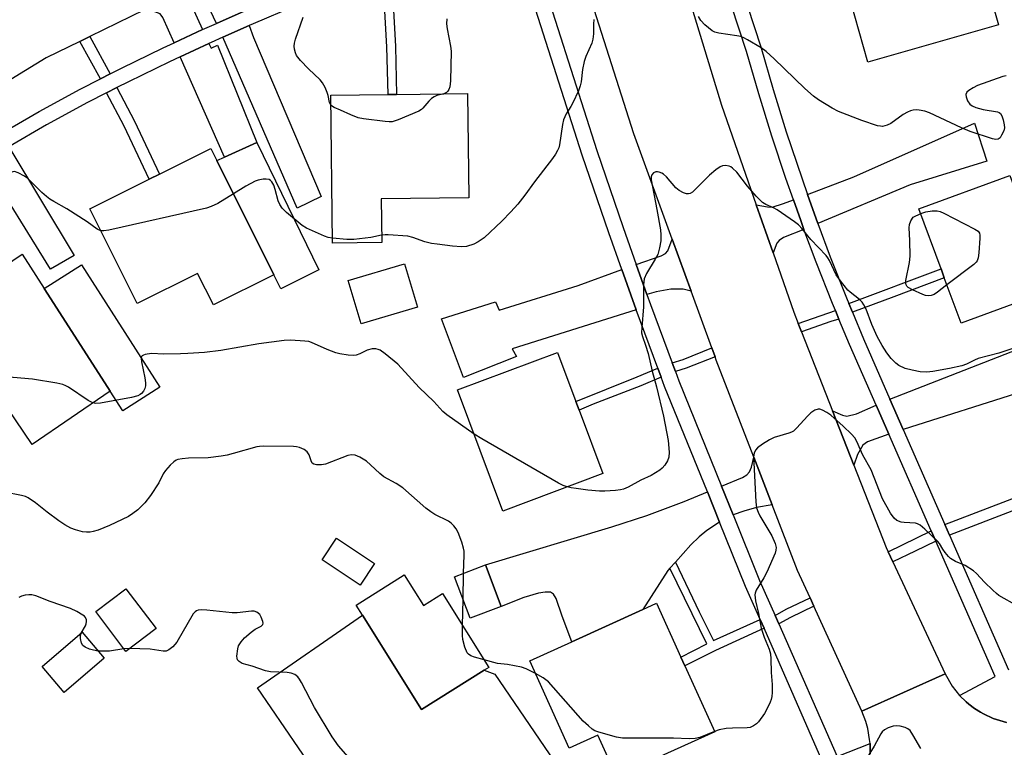
# Model space of a CAD drawing. Units: inches. Extents: x 1291762 to 1297762, y 505451 to 509451.
# Drawn here: x 1293007 to 1293285, y 508236 to 508441 of the extents above; entities that cross this region are included whole.
import ezdxf

# ---------------------------------------------------------------- set-up
doc = ezdxf.new("R2010")
doc.units = ezdxf.units.IN
doc.header["$MEASUREMENT"] = 0
for name, color, linetype in [('BLDG-Footprint', 5, 'Continuous'), ('CULTRL-Pad', 6, 'Continuous'), ('TRANS-Driveway', 251, 'Continuous'), ('TRANS-Non Street Sidewalk', 7, 'Continuous'), ('TRANS-Road', 130, 'Continuous'), ('TRANS-Street Sidewalk', 7, 'Continuous'), ('Undefined', 1, 'Continuous')]:
    doc.layers.add(name, color=color, linetype=linetype)

msp = doc.modelspace()

# ---------------------------------------------------------------- linework, layer by layer
at = {"layer": 'BLDG-Footprint'}
for points, elevation in [([(1293283.26, 508439.52), (1293246.42, 508429.03), (1293239.03, 508455), (1293255.54, 508459.71), (1293253.92, 508465.41), (1293256.88, 508466.25), (1293259.26, 508466.93), (1293274.23, 508471.2)], 394.23), ([(1293109.33, 508378.18), (1293095.45, 508378.02), (1293094.95, 508419.7), (1293111.1, 508419.9), (1293113.49, 508419.93), (1293133.49, 508420.17), (1293133.84, 508390.75), (1293109.18, 508390.46)], 392.96), ([(1293062.81, 508401.26), (1293078.89, 508369.09), (1293061.85, 508360.58), (1293057.41, 508369.48), (1293040.38, 508360.97), (1293027.04, 508387.68), (1293043.75, 508396.03), (1293046.64, 508397.47), (1293061.1, 508404.69)], 391.92), ([(1293298.31, 508364.88), (1293272.69, 508355.44), (1293267.96, 508368.26), (1293267.03, 508370.78), (1293260.82, 508387.64), (1293286.43, 508397.09)], 392.17), ([(1293032.72, 508336.3), (1293010.74, 508321.3), (1293001.42, 508334.86), (1292993.01, 508329.3), (1292977.32, 508354.27), (1292993.06, 508364.89), (1292994.98, 508366.18), (1293007.92, 508374.91), (1293014.17, 508365.18), (1293031.23, 508338.63)], 391.03), ([(1293119.37, 508360), (1293103.53, 508355.27), (1293099.9, 508367.44), (1293115.74, 508372.16)], 391.69), ([(1293171.64, 508313.04), (1293143.43, 508302.51), (1293130.69, 508336.64), (1293158.9, 508347.17), (1293164.04, 508333.4), (1293164.97, 508330.9)], 391.37), ([(1293107.31, 508287.72), (1293103.26, 508281.62), (1293092.54, 508288.74), (1293096.59, 508294.84)], 387.55), ([(1293143, 508275.64), (1293134.26, 508272.33), (1293129.84, 508284), (1293138.57, 508287.31)], 388.61), ([(1293115.68, 508284.5), (1293121.1, 508275.84), (1293126.5, 508279.22), (1293139.52, 508258.44), (1293138.25, 508257.65), (1293120.57, 508246.57), (1293103.89, 508273.19), (1293102.12, 508276.01)], 387.84), ([(1293045.67, 508269.42), (1293037.14, 508262.96), (1293028.68, 508274.15), (1293037.2, 508280.6)], 386.72), ([(1293203.21, 508240.28), (1293175.53, 508227.75), (1293170.29, 508239.33), (1293162.2, 508235.67), (1293151.04, 508260.31), (1293162.92, 508265.68), (1293182.99, 508274.77), (1293186.82, 508276.5), (1293193.67, 508261.36), (1293194.8, 508258.87)], 388.9), ([(1293031.08, 508261.01), (1293019.77, 508251.35), (1293013.52, 508258.67), (1293024.82, 508268.33)], 385.89)]:
    msp.add_lwpolyline(points, close=True, dxfattribs=dict(at, elevation=elevation))
at = {"layer": 'CULTRL-Pad'}
for points in [[(1293091.54, 508370.51), (1293080.85, 508365.16), (1293078.88, 508369.09), (1293062.81, 508401.26), (1293065, 508402.26), (1293074.14, 508406.4)], [(1293046.75, 508337.44), (1293036.3, 508330.73), (1293032.72, 508336.3), (1293031.23, 508338.63), (1293014.17, 508365.18), (1293024.62, 508371.89)]]:
    msp.add_lwpolyline(points, close=True, dxfattribs=at)
at = {"layer": 'TRANS-Driveway'}
for points in [[(1293070.48, 508443.39), (1293062.69, 508439.94), (1293058.69, 508448.54), (1293056.51, 508450.57), (1293068.82, 508455.06), (1293068.3, 508451.32), (1293068.3, 508449.88), (1293068.93, 508447.56)], [(1293058.78, 508438.19), (1293050.74, 508434.46), (1293047.63, 508441.58), (1293046.8, 508442.62), (1293045.29, 508443.18), (1293042.39, 508443.76), (1293055.66, 508450.26), (1293055.08, 508447.14), (1293055.34, 508445.87)], [(1293064.54, 508436.05), (1293071.93, 508439.32), (1293073.14, 508435.92), (1293092.27, 508391.11), (1293085.49, 508387.88)], [(1293052.48, 508430.52), (1293060.58, 508434.28), (1293061.21, 508432.92), (1293062.97, 508433.8), (1293074.14, 508406.4), (1293065, 508402.26)], [(1293232.33, 508383.51), (1293229.35, 508391.72), (1293242.42, 508396.68), (1293276.48, 508411.79), (1293279.98, 508401.09), (1293258.38, 508394.43)], [(1292997.1, 508400.96), (1293003.39, 508404.74), (1293004.12, 508405.17), (1293022.58, 508374.48), (1293015.89, 508370.68)], [(1293228.38, 508381.85), (1293222.59, 508379.55), (1293221.42, 508378.76), (1293220.78, 508377.99), (1293219.68, 508375.3), (1293214.94, 508388.82), (1293218.12, 508388.21), (1293219.42, 508388.19), (1293222.62, 508389.16), (1293225.39, 508390.21), (1293227.46, 508384.4)], [(1293196.57, 508364.5), (1293194.33, 508365), (1293190.89, 508365.03), (1293186.75, 508364.29), (1293184.11, 508363.51), (1293181.07, 508372.03), (1293188.14, 508374.43), (1293189.37, 508375.12), (1293190.02, 508375.83), (1293191.23, 508379.09)], [(1293181.07, 508359.23), (1293146.07, 508348.26), (1293147.29, 508346.04), (1293132.4, 508340.16), (1293126.19, 508356.65), (1293141.42, 508361.47), (1293142.46, 508359.08), (1293164.68, 508366.05), (1293177.03, 508370.56)], [(1293256.37, 508325.48), (1293252.61, 508334.05), (1293302.27, 508353.43), (1293306.7, 508341.91), (1293290.13, 508336.15)], [(1293252.31, 508324.19), (1293246.34, 508322.02), (1293245, 508321.04), (1293243.44, 508318.41), (1293242.47, 508315.46), (1293236.46, 508330.77), (1293239.22, 508329.5), (1293240.49, 508329.23), (1293243.22, 508329.92), (1293248.73, 508332.34)], [(1293219.44, 508304.22), (1293215.01, 508303.5), (1293211.45, 508302.5), (1293208.41, 508301.4), (1293205.12, 508309.51), (1293211.08, 508311.97), (1293212.25, 508312.72), (1293213.02, 508313.55), (1293213.57, 508314.85), (1293214.26, 508317.64)], [(1293204.57, 508299.4), (1293200.95, 508297.06), (1293198.82, 508295.24), (1293196.52, 508292.96), (1293192.12, 508288.09), (1293190.59, 508286.39), (1293190.03, 508285.77), (1293182.99, 508274.77), (1293162.92, 508265.68), (1293160.23, 508272.85), (1293158.53, 508277.89), (1293157.79, 508279.07), (1293156.9, 508279.67), (1293155.4, 508279.68), (1293153.51, 508279.37), (1293149.39, 508278.12), (1293143, 508275.64), (1293138.57, 508287.31), (1293174.22, 508298.08), (1293184.08, 508301.26), (1293194.63, 508305.22), (1293201.14, 508307.88)], [(1293177.27, 508196.02), (1293170.68, 508191.52), (1293170.11, 508191.14), (1293158.38, 508208.81), (1293154.97, 508213.2), (1293154.16, 508213.83), (1293153.34, 508214.05), (1293152, 508213.81), (1293149.94, 508213.17), (1293135.37, 508233.53), (1293118.11, 508221.19), (1293117.47, 508222.07), (1293117.94, 508222.41), (1293111.94, 508230.62), (1293101.57, 508223.04), (1293102.12, 508222.28), (1293097.39, 508218.82), (1293074.33, 508252.66), (1293103.89, 508273.19), (1293120.57, 508246.57), (1293138.25, 508257.65), (1293141.21, 508256.52), (1293159.4, 508229.97), (1293161.93, 508220.82)]]:
    msp.add_lwpolyline(points, close=True, dxfattribs=at)
at = {"layer": 'TRANS-Non Street Sidewalk'}
for points in [[(1293107.6, 508452.71), (1293109.88, 508453.41), (1293112.64, 508443.63), (1293113.16, 508433.38), (1293113.49, 508419.93), (1293111.1, 508419.9), (1293110.78, 508433.3), (1293110.22, 508443.42)], [(1293032.75, 508425.72), (1293029.97, 508424.31), (1293024.16, 508434.83), (1293026.96, 508436.2)], [(1293031.75, 508420.38), (1293034.64, 508421.85), (1293039.56, 508412.39), (1293046.64, 508397.47), (1293043.75, 508396.03), (1293036.65, 508410.95)], [(1293242.03, 508358.53), (1293241, 508361.01), (1293267.03, 508370.78), (1293267.96, 508368.26), (1293253.69, 508362.88)], [(1293238.24, 508356.62), (1293236, 508355.89), (1293227.73, 508353), (1293226.78, 508355.4), (1293237.24, 508359.01)], [(1293203.32, 508346), (1293195.21, 508342.77), (1293192.12, 508341.82), (1293191.21, 508344.28), (1293194.34, 508345.24), (1293202.43, 508348.46)], [(1293188.11, 508340.25), (1293182.39, 508337.82), (1293168.95, 508332.58), (1293164.97, 508330.9), (1293164.04, 508333.4), (1293181.39, 508340.28), (1293187.19, 508342.75)], [(1293269.46, 508295.66), (1293268.13, 508298.69), (1293288.99, 508306.73), (1293290.24, 508303.66), (1293288.19, 508302.97)], [(1293265.53, 508294.04), (1293259.79, 508291.18), (1293253.47, 508288.22), (1293252.15, 508291.04), (1293264.28, 508296.9)], [(1293216.02, 508271.96), (1293217.12, 508269.46), (1293203.43, 508263.24), (1293194.8, 508258.87), (1293193.67, 508261.36), (1293201.01, 508265.08), (1293190.59, 508286.39), (1293192.12, 508288.09), (1293198.83, 508274.13), (1293202.91, 508266)], [(1293231.18, 508275.65), (1293224.58, 508272.54), (1293221.28, 508270.68), (1293220.23, 508273.08), (1293223.39, 508274.86), (1293230.09, 508278.03)]]:
    msp.add_lwpolyline(points, close=True, dxfattribs=at)
at = {"layer": 'TRANS-Road'}
for points in [[(1293001.57, 508450.42), (1293015.34, 508458.39), (1293019.33, 508460.69), (1293034.23, 508467.97), (1293036.7, 508469.17), (1293043.31, 508472.4), (1293050.04, 508474.97), (1293064.85, 508480.64), (1293073, 508483.77), (1293103.93, 508493.71), (1293106.56, 508494.55), (1293128.33, 508501.55), (1293135.7, 508476.33), (1293105.9, 508467.85), (1293103.2, 508467.09), (1293096.93, 508465.3), (1293068.82, 508455.06), (1293056.51, 508450.57), (1293055.66, 508450.26), (1293042.39, 508443.76), (1293026.96, 508436.2), (1293024.16, 508434.83), (1293014.72, 508430.21), (1292998.81, 508420.54)], [(1293189.69, 508467.51), (1293205.12, 508416.85), (1293214.94, 508388.82), (1293219.68, 508375.3), (1293225.55, 508358.55), (1293226.78, 508355.4), (1293227.73, 508353), (1293236.46, 508330.77), (1293242.47, 508315.46), (1293251.59, 508292.24), (1293252.15, 508291.04), (1293253.47, 508288.22), (1293268.21, 508256.63), (1293244.66, 508246.09), (1293231.18, 508275.65), (1293230.09, 508278.03), (1293226.56, 508285.77), (1293219.44, 508304.22), (1293214.26, 508317.64), (1293203.67, 508345.07), (1293203.32, 508346), (1293202.43, 508348.46), (1293196.57, 508364.5), (1293191.23, 508379.09), (1293180.39, 508408.79), (1293163.69, 508461.3)], [(1293247.09, 508233.97), (1293247.06, 508236.04), (1293247.01, 508236.95), (1293246.91, 508238.12), (1293246.36, 508241.18), (1293245.79, 508243.19), (1293244.66, 508246.09), (1293268.21, 508256.63), (1293270.19, 508253.15), (1293272.29, 508250.5), (1293274.14, 508248.7), (1293274.88, 508248.04), (1293276.47, 508246.86), (1293278.14, 508245.78), (1293279.01, 508245.31), (1293281.7, 508244.04), (1293284.55, 508243.17), (1293285.52, 508242.94)]]:
    msp.add_lwpolyline(points, dxfattribs=at)
at = {"layer": 'TRANS-Street Sidewalk'}
for points in [[(1293234.12, 508230.79), (1293217.12, 508269.46), (1293216.02, 508271.96), (1293211.92, 508281.27), (1293204.57, 508299.4), (1293201.14, 508307.88), (1293189.09, 508337.62), (1293188.11, 508340.25), (1293187.19, 508342.75), (1293181.07, 508359.23), (1293177.03, 508370.56), (1293173.32, 508380.95), (1293165.84, 508402.76), (1293147.61, 508459.95)], [(1293151.65, 508461.47), (1293169.93, 508404.11), (1293177.38, 508382.37), (1293181.07, 508372.03), (1293184.11, 508363.51), (1293185.12, 508360.71), (1293191.21, 508344.28), (1293192.12, 508341.82), (1293193.1, 508339.18), (1293205.12, 508309.51), (1293208.41, 508301.4), (1293215.89, 508282.95), (1293220.23, 508273.08), (1293221.28, 508270.68), (1293237.71, 508233.33), (1293247.01, 508236.95), (1293247.06, 508236.04), (1293247.09, 508233.97)], [(1293002.18, 508409.02), (1293012.68, 508415.06), (1293024.32, 508421.44), (1293029.97, 508424.31), (1293032.75, 508425.72), (1293035.96, 508427.34), (1293047.66, 508433.03), (1293050.74, 508434.46), (1293058.78, 508438.19), (1293059.46, 508438.51), (1293062.69, 508439.94), (1293070.48, 508443.39)], [(1293084.98, 508444.87), (1293073.07, 508439.83), (1293071.93, 508439.32), (1293064.54, 508436.05), (1293061.24, 508434.59), (1293060.58, 508434.28), (1293052.48, 508430.52), (1293049.51, 508429.14), (1293037.87, 508423.49), (1293034.64, 508421.85), (1293031.75, 508420.38), (1293026.33, 508417.64), (1293014.79, 508411.31), (1293004.12, 508405.17)]]:
    msp.add_lwpolyline(points, dxfattribs=at)
for points in [[(1293201.34, 508478.75, 0), (1293216.21, 508433.29, 0), (1293219.68, 508421.32, 0), (1293223.37, 508409.42, 0), (1293229.35, 508391.72, 0), (1293232.33, 508383.51, 0), (1293235.78, 508374.16, 0), (1293240.35, 508362.57, 0), (1293241, 508361.01, 0), (1293242.03, 508358.53, 0), (1293245.14, 508351.07, 0), (1293252.61, 508334.05, 0), (1293256.37, 508325.48, 0), (1293268.13, 508298.69, 0), (1293269.46, 508295.66, 0), (1293286.1, 508257.72, 0)], [(1293285.52, 508242.94, 0), (1293284.55, 508243.17, 0), (1293281.7, 508244.04, 0), (1293279.01, 508245.31, 0), (1293278.14, 508245.78, 0), (1293276.47, 508246.86, 0), (1293274.88, 508248.04, 0), (1293274.14, 508248.7, 0), (1293272.29, 508250.5, 0), (1293282.29, 508255.85, 0), (1293265.53, 508294.04, 0), (1293264.28, 508296.9, 0), (1293252.31, 508324.19, 0), (1293248.73, 508332.34, 0), (1293241.24, 508349.4, 0), (1293238.24, 508356.62, 0), (1293237.24, 508359.01, 0), (1293236.42, 508360.98, 0), (1293231.82, 508372.64, 0), (1293228.38, 508381.85, 0), (1293227.46, 508384.4, 0), (1293225.39, 508390.21, 0), (1293223.27, 508396.22, 0), (1293219.33, 508408.13, 0), (1293215.62, 508420.1, 0), (1293212.16, 508432.04, 0), (1293197.25, 508477.61, 0)]]:
    msp.add_polyline3d(points, dxfattribs=at)
at = {"layer": 'Undefined'}
for p, q in [((1293132.27, 508277.6, 388), (1293132.42, 508284.98, 388)), ((1293132.1, 508270.28, 388), (1293132.27, 508277.6, 388)), ((1293038.19, 508263.76, 386), (1293036.58, 508263.71, 386))]:
    msp.add_line(p, q, dxfattribs=at)
for points, elevation in [([(1293094.99, 508416.91), (1293094.59, 508417.68), (1293094.22, 508419.64), (1293093.96, 508420.48), (1293093.37, 508421.85), (1293092.66, 508423.15), (1293091.94, 508424.03), (1293088.64, 508427.16), (1293086.38, 508429.5), (1293085.62, 508430.39), (1293085.3, 508430.87), (1293084.99, 508431.62), (1293084.71, 508432.68), (1293084.61, 508433.48), (1293084.69, 508434.32), (1293085.01, 508435.46), (1293087.13, 508441.67)], 394), ([(1293169.16, 508440.99), (1293169.04, 508439.68), (1293169.06, 508437.02), (1293168.87, 508435.46), (1293168.53, 508434.38), (1293166.91, 508430.61), (1293166.43, 508429.24), (1293165.98, 508426.98), (1293165.54, 508423.48), (1293165.32, 508422.32), (1293164.81, 508420.97), (1293163.2, 508417.55), (1293162.65, 508416.52), (1293161.37, 508414.47), (1293160.59, 508412.78), (1293160.27, 508411.43), (1293159.44, 508405.73), (1293159.22, 508404.89), (1293158.88, 508404.08), (1293158.33, 508403.05), (1293157.52, 508401.82), (1293152.44, 508395.33), (1293149.69, 508391.48), (1293147.74, 508389.02), (1293145.77, 508386.86), (1293143.16, 508384.23), (1293138.19, 508379.53), (1293136.54, 508378.34), (1293135.33, 508377.72), (1293133.25, 508377.09), (1293131.84, 508377), (1293129.25, 508377.17), (1293124.96, 508377.67), (1293123.31, 508377.93), (1293121.49, 508378.41), (1293118.13, 508379.64), (1293116.69, 508379.95), (1293111.18, 508380.38), (1293110.31, 508380.36), (1293109.3, 508380.21)], 392), ([(1293127.72, 508441.24), (1293127.62, 508439.77), (1293127.74, 508438.44), (1293128.7, 508433.53), (1293128.88, 508432.07), (1293128.69, 508423.73), (1293128.5, 508422.04), (1293128.24, 508421.27), (1293127.96, 508420.83), (1293127.61, 508420.46), (1293126.87, 508420.09)], 394), ([(1293285.42, 508425.16), (1293284.45, 508425.01), (1293277.34, 508422.39), (1293276.06, 508421.77), (1293274.87, 508421.05), (1293274.31, 508420.52), (1293274.04, 508419.94), (1293274.08, 508419.2), (1293274.51, 508418.14), (1293275.15, 508417.18), (1293275.82, 508416.68), (1293276.89, 508416.25), (1293278.88, 508415.68), (1293282.94, 508415.05), (1293283.43, 508414.86), (1293283.81, 508414.54), (1293284.17, 508413.85), (1293284.52, 508412.76), (1293284.85, 508411.34), (1293284.89, 508410.49), (1293284.71, 508409.68), (1293284.13, 508408.39), (1293283.69, 508407.72), (1293283.13, 508407.3), (1293282.47, 508407.2), (1293281.55, 508407.37), (1293275.21, 508409.43), (1293272.77, 508410.46), (1293263.78, 508414.7), (1293262.45, 508415.18), (1293260.83, 508415.48), (1293260.01, 508415.55), (1293259.21, 508415.51), (1293258.41, 508415.29), (1293257.62, 508414.95), (1293256.38, 508414.23), (1293252.88, 508411.73), (1293251.88, 508411.21), (1293250.49, 508410.92), (1293249.93, 508410.93), (1293249.1, 508411.11), (1293244.68, 508412.55), (1293238.16, 508415.1), (1293236.33, 508416.07), (1293232.49, 508418.35), (1293231.09, 508419.44), (1293228.65, 508421.6), (1293219.96, 508429.98), (1293217.73, 508431.98), (1293216.29, 508433.04), (1293212.44, 508435.35), (1293211.4, 508435.91), (1293210.59, 508436.22), (1293209.49, 508436.44), (1293204.38, 508437.14), (1293203.27, 508437.45), (1293202.51, 508437.88), (1293200.39, 508439.52), (1293199.29, 508440.71), (1293198.6, 508441.85)], 392), ([(1293126.87, 508420.09), (1293124.89, 508419.59), (1293124.11, 508419.23), (1293123.37, 508418.78), (1293122.56, 508418.01), (1293120.94, 508416.05), (1293120.53, 508415.68), (1293119.82, 508415.23), (1293113.93, 508412.73), (1293112.3, 508412.22), (1293111.44, 508412.2), (1293110.28, 508412.3), (1293104.15, 508413.07), (1293102.72, 508413.33), (1293100.59, 508414.12), (1293097.69, 508415.51), (1293095.91, 508416.24), (1293095.46, 508416.49), (1293094.99, 508416.91)], 394), ([(1293287.89, 508348.48), (1293283.36, 508346.97), (1293277.5, 508345.48), (1293276.44, 508345.06), (1293274.21, 508343.91), (1293272.94, 508343.45), (1293269.4, 508342.64), (1293264.73, 508341.86), (1293263.02, 508341.68), (1293261.13, 508341.71), (1293258.88, 508342.16), (1293256.94, 508342.71), (1293255.18, 508343.55), (1293254.27, 508344.16), (1293252.95, 508345.48), (1293251.73, 508347.05), (1293250.41, 508349.15), (1293249.07, 508351.67), (1293247.54, 508355.05), (1293245.92, 508359.39), (1293245.31, 508360.64), (1293244.81, 508361.33), (1293244.05, 508362.11), (1293241.39, 508364.2), (1293240.74, 508364.79), (1293238.66, 508367.34), (1293237.46, 508369.04), (1293235.58, 508373.1), (1293235.14, 508373.86), (1293234.61, 508374.55), (1293230.34, 508379.05), (1293227.88, 508382.06), (1293226.86, 508383.12), (1293225.69, 508384.01), (1293220.85, 508387.38), (1293219.84, 508387.97), (1293217.65, 508388.91), (1293216.74, 508389.48), (1293216.1, 508390), (1293214.93, 508391.24), (1293212.49, 508394.05), (1293209.45, 508398), (1293208.24, 508399.18), (1293207.78, 508399.48), (1293207.29, 508399.68), (1293206.23, 508399.88), (1293205.45, 508399.82), (1293204.71, 508399.49), (1293203.53, 508398.66), (1293201.73, 508397.16), (1293196.94, 508392.4), (1293196.28, 508391.96), (1293195.79, 508391.86), (1293195.27, 508391.93), (1293194.45, 508392.19), (1293193.15, 508392.86), (1293192.3, 508393.62), (1293189.58, 508396.66), (1293188.75, 508397.44), (1293188.29, 508397.73), (1293187.58, 508398.01), (1293187.09, 508398.11), (1293186.62, 508398.1), (1293185.96, 508397.8), (1293185.47, 508397.26), (1293185.3, 508396.65), (1293185.3, 508395.87), (1293186.92, 508387.46), (1293187.91, 508381.76), (1293188.04, 508380.33), (1293187.98, 508378.67), (1293187.69, 508376.67), (1293187.17, 508374.81), (1293186.47, 508373.5), (1293183.94, 508369.43), (1293183.32, 508367.97), (1293183.17, 508366.23), (1293183.16, 508360.01), (1293182.63, 508354.19), (1293182.59, 508352.75), (1293182.81, 508351.69), (1293183.74, 508349.28), (1293184.44, 508346.89), (1293185.62, 508341.91), (1293186.83, 508337.51), (1293188.73, 508329.2), (1293190.09, 508322.37), (1293190.39, 508319.11), (1293190.31, 508317.67), (1293189.88, 508316.65), (1293189.12, 508315.45), (1293188.4, 508314.57), (1293187.74, 508314.04), (1293185.29, 508312.53), (1293182.41, 508311.18), (1293178.8, 508309.19), (1293177.54, 508308.63), (1293176.68, 508308.45), (1293175.2, 508308.31), (1293172.21, 508308.11), (1293170.71, 508308.12), (1293167.42, 508308.38), (1293164.17, 508308.89), (1293162.7, 508309), (1293161.59, 508309.28)], 390), ([(1293030.12, 508381.5), (1293029.09, 508381.99), (1293026.21, 508384.03), (1293020.49, 508387.69), (1293016.84, 508389.7), (1293015.7, 508390.41), (1293014.78, 508391.11), (1293013.44, 508392.3), (1293009.51, 508396.27), (1293008.57, 508396.92), (1293006.79, 508397.84), (1293005.78, 508398.15), (1293005.29, 508398.11), (1293004.82, 508397.91), (1293003.66, 508397.12), (1293000, 508394.27)], 392), ([(1293095.44, 508379.43), (1293094.24, 508379.61), (1293093.14, 508379.95), (1293088.1, 508382.19), (1293086.92, 508382.98), (1293082.48, 508386.62), (1293081.28, 508387.82), (1293080.54, 508388.9), (1293080.11, 508389.91), (1293079.3, 508393.1), (1293078.86, 508394.39), (1293078.35, 508395.29), (1293077.98, 508395.65), (1293077.55, 508395.92), (1293076.77, 508396.08), (1293075.91, 508396.02), (1293074.45, 508395.72), (1293073.61, 508395.44), (1293071.03, 508394.05), (1293067.5, 508391.88)], 392), ([(1293067.5, 508391.88), (1293063.1, 508389.17), (1293061.25, 508388.36), (1293059.87, 508387.89), (1293032.33, 508381.68), (1293030.91, 508381.44), (1293030.12, 508381.5)], 392), ([(1293268.71, 508366.24), (1293266.06, 508364.19), (1293265.08, 508363.53), (1293264.29, 508363.21), (1293263.44, 508363.13), (1293262.66, 508363.25), (1293261.93, 508363.49), (1293258.97, 508364.81), (1293257.74, 508365.53), (1293257.4, 508365.87), (1293257.19, 508366.23), (1293257.07, 508366.68), (1293257.1, 508367.52), (1293258.11, 508372.53), (1293258.36, 508374.3), (1293258.27, 508378.79), (1293258.09, 508382.35), (1293258.15, 508383.29), (1293258.5, 508384.26), (1293259.14, 508385.3), (1293261.3, 508386.34)], 392), ([(1293261.3, 508386.34), (1293262.76, 508386.83), (1293264.5, 508387.07), (1293265.93, 508387.09), (1293266.75, 508386.89), (1293267.82, 508386.42), (1293276.55, 508381.99), (1293277.49, 508381.38), (1293277.91, 508380.77), (1293278, 508380.26), (1293278, 508379.42), (1293277.69, 508375.27), (1293277.52, 508373.83), (1293277.26, 508373.05), (1293276.93, 508372.6), (1293276.3, 508372.01), (1293268.71, 508366.24)], 392), ([(1293109.3, 508380.21), (1293106.22, 508379.6), (1293101.41, 508379), (1293099.48, 508379.04), (1293095.44, 508379.43)], 392), ([(1293135.34, 508324.19), (1293127.7, 508329.6), (1293126.54, 508330.53), (1293124.04, 508333.33), (1293119.91, 508337.33), (1293113.84, 508343.87), (1293110.25, 508346.81), (1293108.84, 508347.81), (1293108.36, 508348.03), (1293107.64, 508348.21), (1293106.6, 508348.21), (1293105.25, 508347.85), (1293103.13, 508346.85), (1293102.09, 508346.47), (1293101.27, 508346.33), (1293099.81, 508346.44), (1293097.47, 508346.82), (1293096.34, 508347.11), (1293093.89, 508348.01), (1293089.56, 508350.03), (1293088.74, 508350.27), (1293087.6, 508350.41), (1293083.55, 508350.63), (1293081.79, 508350.56), (1293074.69, 508349.64), (1293063.97, 508347.79), (1293059.33, 508347.19), (1293054.61, 508346.87), (1293052.57, 508346.81), (1293047.89, 508346.74), (1293044.37, 508346.9), (1293042.64, 508346.61), (1293042.13, 508346.44), (1293041.72, 508346.2), (1293041.58, 508346.04), (1293041.46, 508345.63), (1293041.55, 508344.59), (1293042.56, 508340.04), (1293042.73, 508338.63), (1293042.69, 508337.83), (1293042.49, 508337.03), (1293042.13, 508336.28), (1293041.62, 508335.65), (1293041.21, 508335.33), (1293040.51, 508334.95), (1293038.79, 508334.52), (1293030.03, 508332.92), (1293028.62, 508332.84), (1293027.86, 508332.98)], 390), ([(1293027.86, 508332.98), (1293026.55, 508333.66), (1293020.95, 508337.37), (1293020.2, 508337.81), (1293019.41, 508338.15), (1293017.72, 508338.53), (1293010.81, 508339.68), (1293005.41, 508340.15), (1293003.98, 508340.48), (1293000, 508341.61)], 390), ([(1293288.73, 508275.72), (1293283.37, 508278.7), (1293282.68, 508279.22), (1293281.6, 508280.21), (1293279.3, 508282.47), (1293277.06, 508284.87), (1293276.18, 508285.62), (1293273.82, 508287.14), (1293271.13, 508288.24), (1293269.74, 508289.08), (1293269.13, 508289.69), (1293268.21, 508290.83), (1293267.54, 508291.79), (1293266.56, 508293.4), (1293266.04, 508294.05), (1293262.43, 508297.4), (1293261.11, 508298.51), (1293260.4, 508298.92), (1293259.86, 508299.06), (1293256.64, 508299.23), (1293255.78, 508299.35), (1293254.59, 508299.83), (1293253.78, 508300.46), (1293252.83, 508301.88), (1293250.57, 508305.95), (1293247.3, 508314.08), (1293244.98, 508318.28), (1293243.31, 508322.07), (1293242.74, 508323.1), (1293241.77, 508324.2), (1293239.4, 508326.46), (1293235.96, 508329.48), (1293234.81, 508330.27), (1293233.61, 508330.94), (1293232.88, 508331.19), (1293232.4, 508331.21), (1293231.44, 508330.89), (1293230.29, 508330.14), (1293229.45, 508329.32), (1293226.24, 508325.82), (1293225.39, 508325.05), (1293224.91, 508324.75), (1293224.13, 508324.43), (1293219.99, 508323.19), (1293218.67, 508322.6), (1293216.7, 508321.31), (1293215.29, 508320.27), (1293214.7, 508319.66), (1293214.31, 508318.82), (1293214.17, 508317.8), (1293214.21, 508316.1), (1293214.81, 508305.11), (1293215.04, 508303.38), (1293215.44, 508302.18), (1293215.95, 508301.17), (1293219.35, 508295.49), (1293220.3, 508293.31), (1293220.55, 508292.21), (1293220.48, 508291.43), (1293220.23, 508290.62), (1293217.88, 508285.26), (1293217.1, 508283.69), (1293214.92, 508280.18), (1293214.62, 508279.4), (1293214.55, 508278.87), (1293214.72, 508277.22), (1293215.56, 508273.64), (1293216.36, 508269.48), (1293217.16, 508267), (1293218.6, 508263.56), (1293218.93, 508262.24), (1293219.07, 508260.85), (1293219.13, 508257.03), (1293219.4, 508253.64), (1293219.43, 508251.37), (1293219.36, 508250.26), (1293219.15, 508249.43), (1293218.83, 508248.61), (1293217.82, 508246.47), (1293217.25, 508245.44), (1293215.59, 508243.14), (1293215, 508242.56), (1293214.13, 508241.95), (1293213.19, 508241.52), (1293212.34, 508241.38), (1293208.23, 508241.34), (1293206.47, 508241.19), (1293204.44, 508240.83), (1293203.16, 508240.39)], 388), ([(1293161.59, 508309.28), (1293160.49, 508309.71), (1293159.17, 508310.4), (1293137.59, 508322.82), (1293135.34, 508324.19)], 390), ([(1293132.42, 508284.98), (1293132.54, 508290.05), (1293132.52, 508291.19), (1293132.4, 508292.04), (1293131.89, 508293.71), (1293130.88, 508296.46), (1293130.35, 508297.47), (1293129.66, 508298.35), (1293128.86, 508299.13), (1293128.14, 508299.61), (1293124.29, 508301.52), (1293123.12, 508302.24), (1293121.78, 508303.32), (1293115.25, 508309.01), (1293113.4, 508310.24), (1293109.88, 508312.1), (1293108.75, 508313.05), (1293106.19, 508315.55), (1293105.07, 508316.53), (1293103.13, 508317.71), (1293101.84, 508318.22), (1293100.8, 508318.3), (1293099.75, 508318.14), (1293093.43, 508315.72), (1293092.34, 508315.51), (1293090.9, 508315.5), (1293090.13, 508315.67), (1293089.67, 508316.04), (1293089.39, 508316.62), (1293088.81, 508318.31), (1293088.29, 508319.18), (1293087.41, 508319.86), (1293086.12, 508320.45), (1293085.28, 508320.62), (1293084.42, 508320.68), (1293075.89, 508320.79), (1293074.88, 508320.73), (1293074.12, 508320.59), (1293067.47, 508318.69), (1293065.73, 508318.28), (1293064.03, 508317.99), (1293060.33, 508317.49), (1293054.79, 508317.41), (1293053, 508317.26), (1293051.85, 508317.07), (1293051.32, 508316.88), (1293050.66, 508316.41), (1293049.67, 508315.41), (1293048.36, 508313.9), (1293047.73, 508312.97), (1293046.48, 508310.48), (1293044.16, 508306.84), (1293042.52, 508304.86), (1293040.5, 508302.81), (1293039.11, 508301.77), (1293037.89, 508301), (1293032.55, 508298.42), (1293030.99, 508297.74), (1293029.34, 508297.14), (1293027.94, 508296.72), (1293027.11, 508296.59), (1293026.02, 508296.55), (1293024.92, 508296.68), (1293022.97, 508297.21), (1293021.63, 508297.71), (1293019.94, 508298.64), (1293018.27, 508299.73), (1293014.95, 508302.2), (1293011.68, 508304.86), (1293009.61, 508306.24), (1293008.84, 508306.56), (1293007.74, 508306.86), (1293002.91, 508307.85)], 388), ([(1293024.58, 508268.12), (1293025.76, 508270.19), (1293025.96, 508270.67), (1293026.1, 508271.34), (1293026.06, 508271.8), (1293025.79, 508272.47), (1293025.47, 508272.86), (1293025.06, 508273.19), (1293023.37, 508274.19), (1293021.55, 508275.02), (1293015.78, 508277.05), (1293011.74, 508278.57), (1293010.66, 508278.86), (1293009.84, 508278.9), (1293008.75, 508278.75), (1293007.69, 508278.48), (1293006.98, 508278.13)], 386), ([(1293100.48, 508232.48), (1293097.1, 508236.33), (1293095.33, 508238.83), (1293090.34, 508247.16), (1293086.73, 508254.17), (1293086.17, 508255.16), (1293085.66, 508255.82), (1293084.78, 508256.46), (1293083.76, 508256.83), (1293082.63, 508256.96), (1293077.97, 508257.2), (1293076.55, 508257.42), (1293072.76, 508258.79), (1293070, 508259.58), (1293069.12, 508260.08), (1293068.66, 508260.6), (1293068.51, 508261.08), (1293068.48, 508261.63), (1293068.71, 508263.65), (1293068.97, 508264.47), (1293069.69, 508265.68), (1293070.63, 508266.77), (1293072.46, 508268.33), (1293073.67, 508269.21), (1293075.34, 508270.05), (1293075.82, 508270.51), (1293075.89, 508270.91), (1293075.82, 508271.38), (1293075.35, 508272.63), (1293074.92, 508273.32), (1293074.11, 508273.99), (1293073.38, 508274.25), (1293072.6, 508274.28), (1293068.59, 508273.86), (1293067.16, 508273.78), (1293060.04, 508274.6), (1293058.63, 508274.64), (1293057.56, 508274.52), (1293057.1, 508274.36), (1293056.71, 508274.12), (1293056.19, 508273.53), (1293051.51, 508265.59), (1293050.39, 508264.25), (1293049.28, 508263.35), (1293048.53, 508263.05), (1293047.71, 508262.98), (1293044, 508263.6), (1293038.19, 508263.76)], 386), ([(1293029.34, 508263.04), (1293028.05, 508263.25), (1293026.94, 508263.58), (1293025.65, 508264.14), (1293025.03, 508264.62), (1293024.67, 508265.28), (1293024.39, 508266.59), (1293024.37, 508267.39), (1293024.58, 508268.12)], 386), ([(1293138.18, 508260.59), (1293135.49, 508261.36), (1293134.42, 508261.74), (1293133.75, 508262.16), (1293133.43, 508262.57), (1293132.8, 508264.09), (1293132.17, 508266.27), (1293132.06, 508267.44), (1293132.1, 508270.28)], 388), ([(1293036.58, 508263.71), (1293032.59, 508263.05), (1293030.89, 508263), (1293029.34, 508263.04)], 386), ([(1293152.68, 508256.7), (1293150.06, 508258), (1293148.7, 508258.5), (1293144.79, 508259.27), (1293141.94, 508259.54), (1293138.18, 508260.59)], 388), ([(1293203.16, 508240.39), (1293199.02, 508238.69), (1293197.68, 508238.42), (1293196.03, 508238.3), (1293191.56, 508238.45), (1293177.23, 508238.48), (1293175.51, 508238.77), (1293170.5, 508240.19), (1293169.43, 508240.59), (1293168.7, 508241.02), (1293167.59, 508241.92), (1293166.12, 508243.3), (1293156.34, 508254.33), (1293154.82, 508255.53), (1293152.68, 508256.7)], 388), ([(1293261.34, 508235.61), (1293259.13, 508239.44), (1293258.32, 508240.63), (1293257.7, 508241.16), (1293256.92, 508241.48), (1293255.5, 508241.84), (1293254.36, 508241.98), (1293253.51, 508241.87), (1293252.13, 508241.37), (1293251.09, 508240.84), (1293250.48, 508240.32), (1293250.04, 508239.7), (1293248.16, 508236.25), (1293244.28, 508229.86)], 386)]:
    msp.add_lwpolyline(points, dxfattribs=dict(at, elevation=elevation))

doc.saveas('drawing.dxf')
